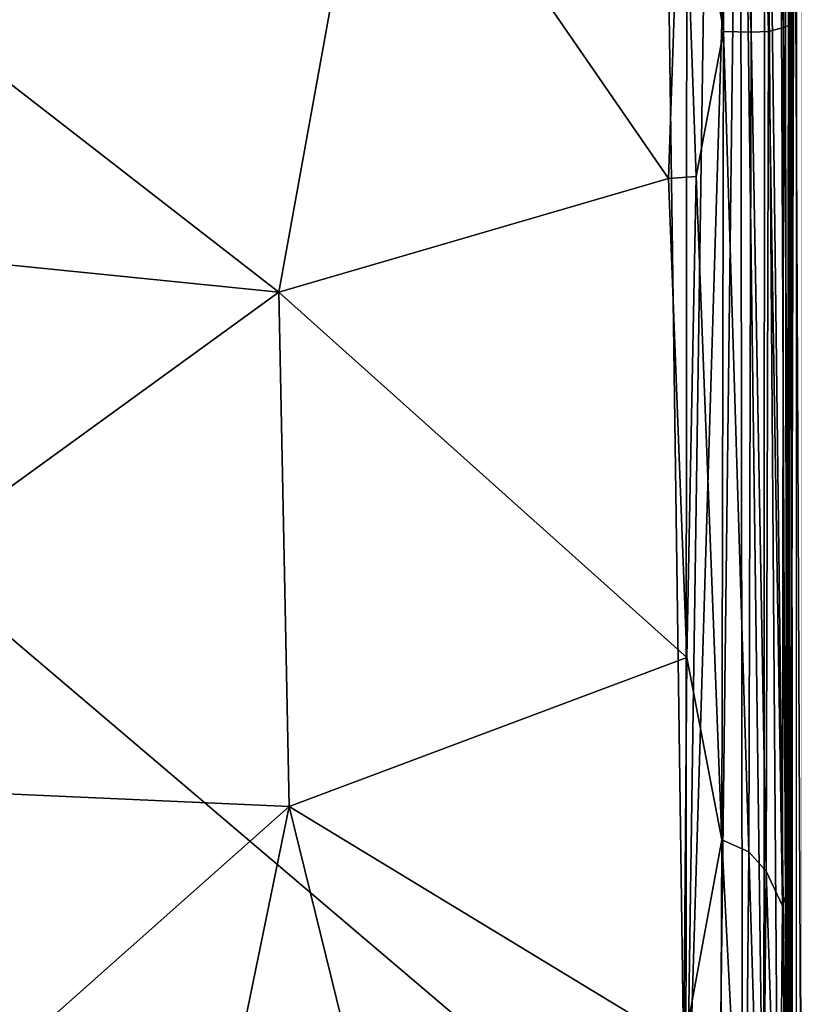
# Model space of a CAD drawing. Units: inches. Extents: x -44.7 to 44.7, y -14 to 20.5.
# Drawn here: x 31 to 39.6, y -7.8 to 3.2 of the extents above; entities that cross this region are included whole.
import ezdxf

# ---------------------------------------------------------------- set-up
doc = ezdxf.new("R2010")
doc.units = ezdxf.units.IN
doc.header["$MEASUREMENT"] = 0
doc.layers.add('SEAT-FABRIC', color=5, linetype='Continuous')

msp = doc.modelspace()

# ---------------------------------------------------------------- linework, layer by layer
at = {"layer": 'SEAT-FABRIC'}
for points in [[(39.58, 16.095, 17.791), (39.58, 16.095, 17.791), (39.588, -12.517, 17.698), (39.667, 16.39, 18.655)], [(39.667, 16.39, 18.655), (39.667, 16.39, 18.655), (39.588, -12.517, 17.698), (39.666, -12.676, 18.42)], [(39.568, -11.972, 12.165), (39.568, -11.972, 12.165), (39.58, 16.095, 17.791), (39.584, 14.249, 9.143)], [(39.568, -11.972, 12.165), (39.568, -11.972, 12.165), (39.588, -12.517, 17.698), (39.58, 16.095, 17.791)], [(39.584, 14.249, 9.143), (39.584, 14.249, 9.143), (39.608, 14.035, 8.873), (39.568, -11.972, 12.165)], [(39.608, 14.035, 8.873), (39.608, 14.035, 8.873), (39.601, -12.134, 11.88), (39.568, -11.972, 12.165)], [(39.608, 14.035, 8.873), (39.608, 14.035, 8.873), (39.726, -12.181, 11.53), (39.601, -12.134, 11.88)], [(39.608, 14.035, 8.873), (39.608, 14.035, 8.873), (39.726, 14.009, 8.55), (39.726, -12.181, 11.53)], [(38.548, 10.91, 14.416), (38.388, 5.91, 15.311), (38.848, 3.109, 15.419)], [(38.841, 10.878, 14.297), (38.548, 10.91, 14.416), (38.848, 3.109, 15.419)], [(38.841, 10.878, 14.297), (38.848, 3.109, 15.419), (39.158, 3.104, 15.188)], [(39.139, 10.701, 14.108), (38.841, 10.878, 14.297), (39.158, 3.104, 15.188)], [(39.356, 10.533, 13.878), (39.139, 10.701, 14.108), (39.353, 3.11, 14.955)], [(39.139, 10.701, 14.108), (39.158, 3.104, 15.188), (39.353, 3.11, 14.955)], [(39.356, 10.533, 13.878), (39.353, 3.11, 14.955), (39.521, 3.153, 14.625)], [(39.518, 10.014, 13.681), (39.356, 10.533, 13.878), (39.521, 3.153, 14.625)], [(14.476, -10.11, 10.513), (14.579, 10.195, 8.24), (38.429, -10.069, 10.512)], [(14.579, 10.195, 8.24), (38.149, 10.005, 8.242), (38.429, -10.069, 10.512)], [(38.442, 10.132, 8.268), (38.429, -10.069, 10.512), (38.149, 10.005, 8.242)], [(38.442, 10.132, 8.268), (38.721, 10.04, 8.364), (38.429, -10.069, 10.512)], [(38.721, 10.04, 8.364), (39.035, 9.967, 8.56), (38.429, -10.069, 10.512)], [(39.518, 10.014, 13.681), (39.521, 3.153, 14.625), (39.613, 3.188, 14.233)], [(39.606, 9.92, 13.344), (39.518, 10.014, 13.681), (39.613, 3.188, 14.233)], [(38.789, -10.339, 10.702), (38.429, -10.069, 10.512), (39.035, 9.967, 8.56)], [(39.06, -10.233, 10.855), (38.789, -10.339, 10.702), (39.035, 9.967, 8.56)], [(39.035, 9.967, 8.56), (39.301, -10.198, 11.1), (39.06, -10.233, 10.855)], [(39.035, 9.967, 8.56), (39.312, 9.935, 8.844), (39.301, -10.198, 11.1)], [(39.312, 9.935, 8.844), (39.458, -10.193, 11.372), (39.301, -10.198, 11.1)], [(39.467, 9.785, 9.117), (39.558, -9.896, 11.566), (39.312, 9.935, 8.844)], [(39.558, -9.896, 11.566), (39.458, -10.193, 11.372), (39.312, 9.935, 8.844)], [(39.591, 9.872, 9.643), (39.606, 9.92, 13.344), (39.615, -9.824, 11.879)], [(39.606, 9.92, 13.344), (39.613, 3.188, 14.233), (39.615, -9.824, 11.879)], [(39.467, 9.785, 9.117), (39.534, 9.776, 9.276), (39.558, -9.896, 11.566)], [(39.591, 9.872, 9.643), (39.615, -9.824, 11.879), (39.586, 9.697, 9.474)], [(39.534, 9.776, 9.276), (39.586, 9.697, 9.474), (39.558, -9.896, 11.566)], [(39.558, -9.896, 11.566), (39.586, 9.697, 9.474), (39.615, -9.824, 11.879)], [(34.967, 6.203, 15.447), (26.493, 5.932, 15.571), (33.882, 0.201, 16.136)], [(33.882, 0.201, 16.136), (38.233, 1.468, 15.801), (34.967, 6.203, 15.447)], [(38.233, 1.468, 15.801), (38.388, 5.91, 15.311), (34.967, 6.203, 15.447)], [(26.493, 5.932, 15.571), (26.429, 0.951, 16.113), (33.882, 0.201, 16.136)], [(38.388, 5.91, 15.311), (38.233, 1.468, 15.801), (38.542, 1.492, 15.747)], [(38.388, 5.91, 15.311), (38.542, 1.492, 15.747), (38.848, 3.109, 15.419)], [(38.848, 3.109, 15.419), (38.542, 1.492, 15.747), (38.829, -5.914, 16.413)], [(38.848, 3.109, 15.419), (38.829, -5.914, 16.413), (39.132, -6.048, 16.209)], [(39.158, 3.104, 15.188), (38.848, 3.109, 15.419), (39.132, -6.048, 16.209)], [(39.158, 3.104, 15.188), (39.132, -6.048, 16.209), (39.325, -6.267, 16.012)], [(39.353, 3.11, 14.955), (39.158, 3.104, 15.188), (39.325, -6.267, 16.012)], [(39.353, 3.11, 14.955), (39.325, -6.267, 16.012), (39.508, -6.651, 15.716)], [(39.521, 3.153, 14.625), (39.353, 3.11, 14.955), (39.508, -6.651, 15.716)], [(39.521, 3.153, 14.625), (39.508, -6.651, 15.716), (39.608, -6.329, 15.306)], [(39.613, 3.188, 14.233), (39.521, 3.153, 14.625), (39.608, -6.329, 15.306)], [(39.613, 3.188, 14.233), (39.608, -6.329, 15.306), (39.61, -10.654, 15.5)], [(39.615, -9.824, 11.879), (39.613, 3.188, 14.233), (39.61, -10.654, 15.5)], [(38.438, -3.879, 16.37), (38.233, 1.468, 15.801), (33.882, 0.201, 16.136)], [(38.438, -3.879, 16.37), (38.542, 1.492, 15.747), (38.233, 1.468, 15.801)], [(38.542, 1.492, 15.747), (38.438, -3.879, 16.37), (38.829, -5.914, 16.413)], [(26.425, -5.203, 16.746), (33.882, 0.201, 16.136), (26.429, 0.951, 16.113)], [(33.995, -5.542, 16.718), (33.882, 0.201, 16.136), (26.425, -5.203, 16.746)], [(33.995, -5.542, 16.718), (38.438, -3.879, 16.37), (33.882, 0.201, 16.136)], [(38.404, -8.221, 16.721), (38.438, -3.879, 16.37), (33.995, -5.542, 16.718)], [(38.438, -3.879, 16.37), (38.404, -8.221, 16.721), (38.829, -5.914, 16.413)], [(27.963, -10.894, 17.135), (33.995, -5.542, 16.718), (26.425, -5.203, 16.746)], [(33.995, -5.542, 16.718), (27.963, -10.894, 17.135), (32.863, -11.054, 17.111)], [(32.863, -11.054, 17.111), (35.345, -11.019, 17.053), (33.995, -5.542, 16.718)], [(33.995, -5.542, 16.718), (35.345, -11.019, 17.053), (38.404, -8.221, 16.721)], [(38.829, -5.914, 16.413), (38.404, -8.221, 16.721), (38.807, -10.927, 16.739)], [(38.829, -5.914, 16.413), (38.807, -10.927, 16.739), (39.086, -10.883, 16.546)], [(39.132, -6.048, 16.209), (38.829, -5.914, 16.413), (39.086, -10.883, 16.546)], [(39.132, -6.048, 16.209), (39.086, -10.883, 16.546), (39.281, -10.97, 16.344)], [(39.325, -6.267, 16.012), (39.132, -6.048, 16.209), (39.281, -10.97, 16.344)], [(39.281, -10.97, 16.344), (39.471, -10.77, 16.052), (39.325, -6.267, 16.012)], [(39.508, -6.651, 15.716), (39.325, -6.267, 16.012), (39.471, -10.77, 16.052)], [(39.608, -6.329, 15.306), (39.508, -6.651, 15.716), (39.61, -10.654, 15.5)], [(39.471, -10.77, 16.052), (39.56, -10.656, 15.812), (39.508, -6.651, 15.716)], [(39.508, -6.651, 15.716), (39.56, -10.656, 15.812), (39.61, -10.654, 15.5)]]:
    msp.add_3dface(points, dxfattribs=at)

doc.saveas('drawing.dxf')
